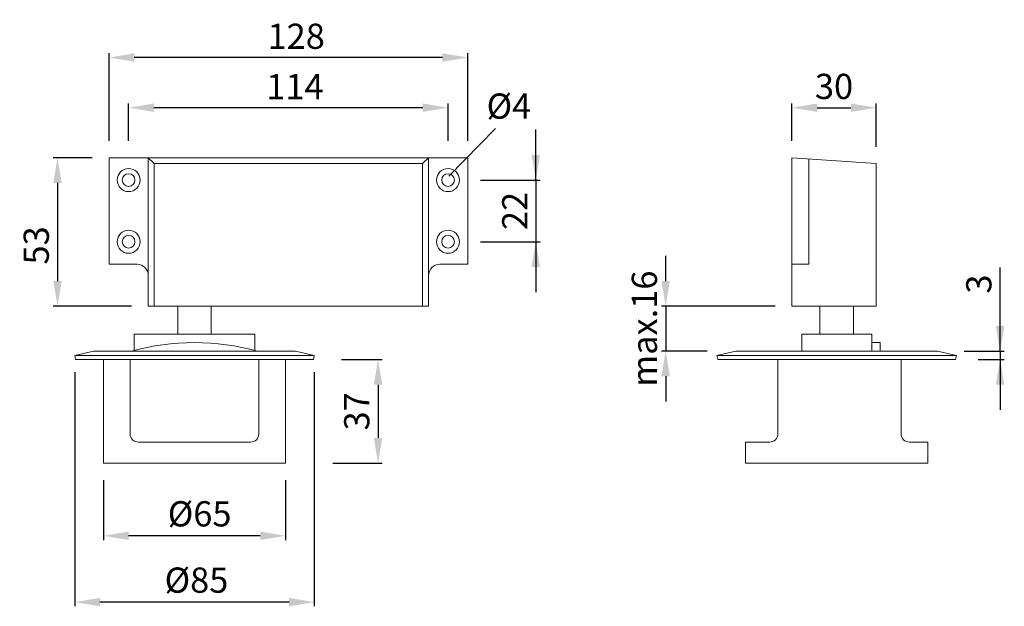
# Model space of a CAD drawing. Extents: x 85.5 to 144.1, y 160.4 to 195.3.
import ezdxf

# ---------------------------------------------------------------- set-up
doc = ezdxf.new("R2010")
doc.units = 0
doc.header["$PDMODE"] = 35
doc.header["$PDSIZE"] = 10
doc.linetypes.add('AUSGEZOGEN', pattern=[0])
doc.layers.get('Defpoints').update_dxf_attribs({"linetype": 'CONTINUOUS'})
for name, color, linetype in [('BEMASS', 40, 'AUSGEZOGEN'), ('KONTUR', 7, 'AUSGEZOGEN'), ('TEXT', 200, 'AUSGEZOGEN')]:
    doc.layers.add(name, color=color, linetype=linetype)
doc.styles.add('Helvetica 45 1.5mm', font='ARIAL.TTF', dxfattribs={"height": 1.5})
doc.dimstyles.new('MAßSTAB-1-5', dxfattribs={"dimscale": 0, "dimtxt": 1.5, "dimasz": 1.5, "dimexe": 0.25, "dimexo": 1, "dimgap": 0.5, "dimtad": 1, "dimdec": 1, "dimlfac": 6, "dimzin": 9, "dimdsep": 46, "dimtxsty": 'Helvetica 45 1.5mm', "dimcen": 0, "dimclrd": 40, "dimclre": 40, "dimclrt": 200, "dimadec": 0, "dimazin": 0, "dimtm": 0.1, "dimtfac": 0.714286, "dimtdec": 1, "dimtmove": 0, "dimatfit": 1, "dimfxl": 1, "dimtolj": 1, "dimtzin": 9, "dimarcsym": 0})

# ---------------------------------------------------------------- blocks, each defined once
blk = doc.blocks.new('*D0')
at = {"layer": 'BEMASS', "color": 40, "lineweight": -2}
for p, q in [((116.236, 185.76), (116.236, 188.76)), ((112.95, 185.76), (116.486, 185.76)), ((116.236, 185.76), (116.236, 182.093)), ((112.95, 182.093), (116.486, 182.093)), ((116.236, 182.093), (116.236, 179.093))]:
    blk.add_line(p, q, dxfattribs=at)
at = {"layer": 'BEMASS', "color": 40}
for points in [[(115.986, 187.26), (116.486, 187.26), (116.236, 185.76)], [(116.486, 180.593), (115.986, 180.593), (116.236, 182.093)]]:
    blk.add_solid(points, dxfattribs=at)
at = {"layer": 'Defpoints', "color": 0}
for p in [(111.95, 185.76), (111.95, 182.093), (116.236, 182.093)]:
    blk.add_point(p, dxfattribs=at)
at = {"layer": 'BEMASS', "color": 200, "lineweight": 9, "insert": (114.983, 183.927), "char_height": 1.5, "attachment_point": 5, "rotation": 90, "style": 'Helvetica 45 1.5mm'}
blk.add_mtext('\\A1;22', dxfattribs=at)
blk = doc.blocks.new('*D1')
at = {"layer": 'BEMASS', "color": 40, "lineweight": -2}
for p, q in [((88.809, 174.337), (88.809, 160.417)), ((103.059, 174.337), (103.059, 160.417)), ((101.559, 160.667), (90.309, 160.667))]:
    blk.add_line(p, q, dxfattribs=at)
at = {"layer": 'BEMASS', "color": 40}
for points in [[(90.309, 160.917), (90.309, 160.417), (88.809, 160.667)], [(101.559, 160.417), (101.559, 160.917), (103.059, 160.667)]]:
    blk.add_solid(points, dxfattribs=at)
at = {"layer": 'Defpoints', "color": 0}
for p in [(88.809, 175.337), (103.059, 175.337), (88.809, 160.667)]:
    blk.add_point(p, dxfattribs=at)
at = {"layer": 'BEMASS', "color": 200, "lineweight": 9, "insert": (96.052, 161.974), "char_height": 1.5, "attachment_point": 5, "style": 'Helvetica 45 1.5mm'}
blk.add_mtext('\\A1;Ø85', dxfattribs=at)
blk = doc.blocks.new('*D2')
at = {"layer": 'BEMASS', "color": 40, "lineweight": -2}
for p, q in [((90.517, 167.927), (90.517, 164.359)), ((101.35, 167.927), (101.35, 164.359)), ((99.85, 164.609), (92.017, 164.609))]:
    blk.add_line(p, q, dxfattribs=at)
at = {"layer": 'BEMASS', "color": 40}
for points in [[(92.017, 164.859), (92.017, 164.359), (90.517, 164.609)], [(99.85, 164.359), (99.85, 164.859), (101.35, 164.609)]]:
    blk.add_solid(points, dxfattribs=at)
at = {"layer": 'Defpoints', "color": 0}
for p in [(90.517, 168.927), (101.35, 168.927), (90.517, 164.609)]:
    blk.add_point(p, dxfattribs=at)
at = {"layer": 'BEMASS', "color": 200, "lineweight": 9, "insert": (96.24, 165.916), "char_height": 1.5, "attachment_point": 5, "style": 'Helvetica 45 1.5mm'}
blk.add_mtext('\\A1;Ø65', dxfattribs=at)
blk = doc.blocks.new('*D3')
at = {"layer": 'BEMASS', "color": 40, "lineweight": -2}
for p, q in [((90.85, 188.093), (90.85, 193.299)), ((112.184, 188.093), (112.184, 193.299)), ((110.684, 193.049), (92.35, 193.049))]:
    blk.add_line(p, q, dxfattribs=at)
at = {"layer": 'BEMASS', "color": 40}
for points in [[(92.35, 193.299), (92.35, 192.799), (90.85, 193.049)], [(110.684, 192.799), (110.684, 193.299), (112.184, 193.049)]]:
    blk.add_solid(points, dxfattribs=at)
at = {"layer": 'Defpoints', "color": 0}
for p in [(90.85, 193.049), (90.85, 187.093), (112.184, 187.093)]:
    blk.add_point(p, dxfattribs=at)
at = {"layer": 'BEMASS', "color": 200, "lineweight": 9, "insert": (101.983, 194.314), "char_height": 1.5, "attachment_point": 5, "style": 'Helvetica 45 1.5mm'}
blk.add_mtext('\\A1;128', dxfattribs=at)
blk = doc.blocks.new('*D4')
at = {"layer": 'BEMASS', "color": 40, "lineweight": -2}
for p, q in [((92.017, 188.093), (92.017, 190.315)), ((109.517, 190.065), (93.517, 190.065)), ((111.017, 188.093), (111.017, 190.315))]:
    blk.add_line(p, q, dxfattribs=at)
at = {"layer": 'BEMASS', "color": 40}
for points in [[(93.517, 190.315), (93.517, 189.815), (92.017, 190.065)], [(109.517, 189.815), (109.517, 190.315), (111.017, 190.065)]]:
    blk.add_solid(points, dxfattribs=at)
at = {"layer": 'Defpoints', "color": 0}
for p in [(92.017, 190.065), (92.017, 187.093), (111.017, 187.093)]:
    blk.add_point(p, dxfattribs=at)
at = {"layer": 'BEMASS', "color": 200, "lineweight": 9, "insert": (101.908, 191.318), "char_height": 1.5, "attachment_point": 5, "style": 'Helvetica 45 1.5mm'}
blk.add_mtext('\\A1;114', dxfattribs=at)
blk = doc.blocks.new('*D5')
at = {"layer": 'BEMASS', "color": 40, "lineweight": -2}
for p, q in [((131.471, 188.093), (131.471, 190.315)), ((132.971, 190.065), (134.971, 190.065)), ((136.471, 187.744), (136.471, 190.315))]:
    blk.add_line(p, q, dxfattribs=at)
at = {"layer": 'BEMASS', "color": 40}
for points in [[(132.971, 190.315), (132.971, 189.815), (131.471, 190.065)], [(134.971, 189.815), (134.971, 190.315), (136.471, 190.065)]]:
    blk.add_solid(points, dxfattribs=at)
at = {"layer": 'Defpoints', "color": 0}
for p in [(136.471, 190.065), (131.471, 187.093), (136.471, 186.744)]:
    blk.add_point(p, dxfattribs=at)
at = {"layer": 'BEMASS', "color": 200, "lineweight": 9, "insert": (133.971, 191.331), "char_height": 1.5, "attachment_point": 5, "style": 'Helvetica 45 1.5mm'}
blk.add_mtext('\\A1;30', dxfattribs=at)
blk = doc.blocks.new('*D6')
at = {"layer": 'BEMASS', "color": 40, "lineweight": -2}
for p, q in [((123.958, 179.76), (123.958, 181.26)), ((130.471, 178.26), (123.708, 178.26)), ((123.958, 178.26), (123.958, 175.593)), ((126.42, 175.593), (123.708, 175.593)), ((123.958, 174.093), (123.958, 172.593))]:
    blk.add_line(p, q, dxfattribs=at)
at = {"layer": 'BEMASS', "color": 40}
for points in [[(123.708, 179.76), (124.208, 179.76), (123.958, 178.26)], [(124.208, 174.093), (123.708, 174.093), (123.958, 175.593)]]:
    blk.add_solid(points, dxfattribs=at)
at = {"layer": 'Defpoints', "color": 0}
for p in [(131.471, 178.26), (123.958, 175.593), (127.42, 175.593)]:
    blk.add_point(p, dxfattribs=at)
at = {"layer": 'BEMASS', "color": 200, "lineweight": 9, "insert": (122.692, 176.927), "char_height": 1.5, "attachment_point": 5, "rotation": 90, "style": 'Helvetica 45 1.5mm'}
blk.add_mtext('\\A1;max.16', dxfattribs=at)
blk = doc.blocks.new('*D7')
at = {"layer": 'BEMASS', "color": 40, "lineweight": -2}
for p, q in [((104.671, 175.093), (107.101, 175.093)), ((106.851, 173.593), (106.851, 170.427)), ((104.166, 168.927), (107.101, 168.927))]:
    blk.add_line(p, q, dxfattribs=at)
at = {"layer": 'BEMASS', "color": 40}
for points in [[(107.101, 173.593), (106.601, 173.593), (106.851, 175.093)], [(106.601, 170.427), (107.101, 170.427), (106.851, 168.927)]]:
    blk.add_solid(points, dxfattribs=at)
at = {"layer": 'Defpoints', "color": 0}
for p in [(103.671, 175.093), (103.166, 168.927), (106.851, 168.927)]:
    blk.add_point(p, dxfattribs=at)
at = {"layer": 'BEMASS', "color": 200, "lineweight": 9, "insert": (105.585, 172.01), "char_height": 1.5, "attachment_point": 5, "rotation": 90, "style": 'Helvetica 45 1.5mm'}
blk.add_mtext('\\A1;37', dxfattribs=at)
blk = doc.blocks.new('*D8')
at = {"layer": 'BEMASS', "color": 40, "lineweight": -2}
for p, q in [((89.85, 187.093), (87.538, 187.093)), ((87.788, 185.593), (87.788, 179.76)), ((92.184, 178.26), (87.538, 178.26))]:
    blk.add_line(p, q, dxfattribs=at)
at = {"layer": 'BEMASS', "color": 40}
for points in [[(88.038, 185.593), (87.538, 185.593), (87.788, 187.093)], [(87.538, 179.76), (88.038, 179.76), (87.788, 178.26)]]:
    blk.add_solid(points, dxfattribs=at)
at = {"layer": 'Defpoints', "color": 0}
for p in [(90.85, 187.093), (87.788, 178.26), (93.184, 178.26)]:
    blk.add_point(p, dxfattribs=at)
at = {"layer": 'BEMASS', "color": 200, "lineweight": 9, "insert": (86.523, 181.878), "char_height": 1.5, "attachment_point": 5, "rotation": 90, "style": 'Helvetica 45 1.5mm'}
blk.add_mtext('\\A1;53', dxfattribs=at)
blk = doc.blocks.new('*D9')
at = {"layer": 'BEMASS', "color": 40, "lineweight": -2}
for p, q in [((143.849, 175.587), (143.849, 180.569)), ((143.849, 175.587), (143.849, 178.587)), ((141.712, 175.587), (144.099, 175.587)), ((143.849, 175.587), (143.849, 175.093)), ((142.549, 175.093), (144.099, 175.093)), ((143.849, 175.093), (143.849, 172.093))]:
    blk.add_line(p, q, dxfattribs=at)
at = {"layer": 'BEMASS', "color": 40}
for points in [[(143.599, 177.087), (144.099, 177.087), (143.849, 175.587)], [(144.099, 173.593), (143.599, 173.593), (143.849, 175.093)]]:
    blk.add_solid(points, dxfattribs=at)
at = {"layer": 'Defpoints', "color": 0}
for p in [(140.712, 175.587), (141.549, 175.093), (143.849, 175.093)]:
    blk.add_point(p, dxfattribs=at)
at = {"layer": 'BEMASS', "color": 200, "lineweight": 9, "insert": (142.583, 179.578), "char_height": 1.5, "attachment_point": 5, "rotation": 90, "style": 'Helvetica 45 1.5mm'}
blk.add_mtext('\\A1;3', dxfattribs=at)

msp = doc.modelspace()

# ---------------------------------------------------------------- linework, layer by layer
at = {"layer": 'BEMASS', "lineweight": 9}
msp.add_line((111.06, 186.002), (113.833, 188.833), dxfattribs=at)
at = {"layer": 'Defpoints', "color": 0, "linetype": 'ByBlock', "lineweight": 9}
for p in [(101.884, 175.593), (140.08, 175.593)]:
    msp.add_point(p, dxfattribs=at)
at = {"layer": 'KONTUR', "lineweight": 9}
for p, q in [((90.85, 187.093), (112.184, 187.093)), ((90.85, 187.093), (90.85, 180.76)), ((93.184, 187.093), (93.184, 178.26)), ((93.534, 186.744), (93.184, 187.093)), ((109.5, 186.744), (109.85, 187.093)), ((109.85, 187.093), (109.85, 178.26)), ((112.184, 187.093), (112.184, 180.76)), ((131.471, 187.093), (136.471, 186.744)), ((131.471, 187.093), (131.471, 178.26)), ((132.471, 187.023), (132.471, 180.76)), ((109.5, 186.744), (93.534, 186.744)), ((93.534, 178.26), (93.534, 186.744)), ((109.5, 178.26), (109.5, 186.744)), ((136.471, 186.744), (136.471, 178.26)), ((90.85, 180.76), (92.517, 180.76)), ((110.517, 180.76), (112.184, 180.76)), ((131.471, 180.76), (132.471, 180.76)), ((93.184, 178.26), (109.85, 178.26)), ((94.934, 178.26), (94.934, 176.593)), ((96.934, 178.26), (96.934, 176.593)), ((136.471, 178.26), (131.471, 178.26)), ((133.13, 176.593), (133.13, 178.26)), ((135.13, 176.593), (135.13, 178.26)), ((92.35, 175.593), (92.35, 176.593)), ((92.35, 176.593), (99.517, 176.593)), ((99.517, 175.593), (99.517, 176.593)), ((132.047, 175.593), (132.047, 176.593)), ((132.047, 176.593), (136.213, 176.593)), ((136.213, 175.593), (136.213, 176.593)), ((136.213, 176.099), (136.713, 176.099)), ((136.713, 175.593), (136.713, 176.099)), ((88.809, 175.337), (89.929, 175.587)), ((88.809, 175.337), (103.059, 175.337)), ((88.863, 175.093), (88.809, 175.337)), ((89.984, 175.593), (101.884, 175.593)), ((103.059, 175.337), (101.938, 175.587)), ((103.004, 175.093), (103.059, 175.337)), ((127.005, 175.337), (128.125, 175.587)), ((127.005, 175.337), (141.255, 175.337)), ((127.059, 175.093), (127.005, 175.337)), ((128.18, 175.593), (140.08, 175.593)), ((141.255, 175.337), (140.134, 175.587)), ((141.201, 175.093), (141.255, 175.337)), ((88.863, 175.093), (103.004, 175.093)), ((90.517, 168.927), (90.517, 175.093)), ((92.107, 170.677), (92.107, 175.093)), ((99.761, 170.677), (99.761, 175.093)), ((101.35, 168.927), (101.35, 175.093)), ((127.059, 175.093), (141.201, 175.093)), ((130.63, 170.677), (130.63, 175.093)), ((137.963, 170.677), (137.963, 175.093)), ((92.607, 170.177), (99.261, 170.177)), ((128.713, 170.177), (130.13, 170.177)), ((128.713, 168.927), (128.713, 170.177)), ((138.463, 170.177), (139.547, 170.177)), ((139.547, 168.927), (139.547, 170.177)), ((90.517, 168.927), (101.35, 168.927)), ((128.713, 168.927), (139.547, 168.927))]:
    msp.add_line(p, q, dxfattribs=at)
for centre, radius in [((92.017, 185.76), 0.683), ((111.017, 185.76), 0.683), ((92.017, 185.76), 0.375), ((111.017, 185.76), 0.375), ((92.017, 182.093), 0.683), ((111.017, 182.093), 0.683), ((92.017, 182.093), 0.375), ((111.017, 182.093), 0.375)]:
    msp.add_circle(centre, radius, dxfattribs=at)
for centre, radius, start, end in [((92.517, 180.093), 0.667, 0, 90), ((110.517, 180.093), 0.667, 90, 180), ((95.934, 161.932), 14.167, 74.65052, 105.34948), ((89.984, 175.343), 0.25, 90, 102.57623), ((101.884, 175.343), 0.25, 77.42377, 90), ((128.18, 175.343), 0.25, 90, 102.57623), ((140.08, 175.343), 0.25, 77.42377, 90), ((92.607, 170.677), 0.5, 180, 270), ((99.261, 170.677), 0.5, 270, 0), ((130.13, 170.677), 0.5, 270, 0), ((138.463, 170.677), 0.5, 180, 270)]:
    msp.add_arc(centre, radius, start, end, dxfattribs=at)

# ---------------------------------------------------------------- texts
at = {"layer": 'TEXT', "lineweight": 9, "insert": (113.307, 190.911), "char_height": 1.5, "width": 13.077, "attachment_point": 1, "style": 'Helvetica 45 1.5mm'}
msp.add_mtext('Ø4', dxfattribs=at)

# ---------------------------------------------------------------- dimensions: what is measured, and where the dimension line sits
at = {"layer": 'BEMASS', "lineweight": 9}
for base, p1, p2, picture, middle in [((90.85, 193.049), (112.184, 187.093), (90.85, 187.093), '*D3', (101.983, 193.049)), ((92.017, 190.065), (111.017, 187.093), (92.017, 187.093), '*D4', (101.908, 190.065))]:
    dim = msp.add_linear_dim(base=base, p1=p1, p2=p2, dimstyle='MAßSTAB-1-5', override={"dimscale": 1}, dxfattribs=at)
    dim.commit()
    dim.dimension.update_dxf_attribs({"geometry": picture, "text_midpoint": middle, "dimtype": 160})
dim = msp.add_linear_dim(base=(136.471, 190.065), p1=(131.471, 187.093), p2=(136.471, 186.744), dimstyle='MAßSTAB-1-5', override={"dimscale": 1}, dxfattribs=at)
dim.commit()
dim.dimension.update_dxf_attribs({"geometry": '*D5', "text_midpoint": (133.971, 191.331)})
dim = msp.add_linear_dim(base=(116.236, 182.093), p1=(111.95, 185.76), p2=(111.95, 182.093), angle=270, dimstyle='MAßSTAB-1-5', override={"dimscale": 1}, dxfattribs=at)
dim.commit()
dim.dimension.update_dxf_attribs({"geometry": '*D0', "text_midpoint": (114.983, 183.927)})
for base, p1, p2, picture, middle in [((87.788, 178.26), (90.85, 187.093), (93.184, 178.26), '*D8', (87.788, 181.878)), ((143.849, 175.093), (140.712, 175.587), (141.549, 175.093), '*D9', (143.849, 179.578))]:
    dim = msp.add_linear_dim(base=base, p1=p1, p2=p2, angle=90, dimstyle='MAßSTAB-1-5', override={"dimscale": 1}, dxfattribs=at)
    dim.commit()
    dim.dimension.update_dxf_attribs({"geometry": picture, "text_midpoint": middle, "dimtype": 160})
dim = msp.add_linear_dim(base=(123.958, 175.593), p1=(131.471, 178.26), p2=(127.42, 175.593), angle=90, text='max.<>', dimstyle='MAßSTAB-1-5', override={"dimscale": 1}, dxfattribs=at)
dim.commit()
dim.dimension.update_dxf_attribs({"geometry": '*D6', "text_midpoint": (123.958, 176.927), "dimtype": 160})
for base, p1, p2, text, picture, middle in [((88.809, 160.667), (103.059, 175.337), (88.809, 175.337), 'Ø85', '*D1', (96.052, 160.667)), ((90.517, 164.609), (101.35, 168.927), (90.517, 168.927), 'Ø<>', '*D2', (96.24, 164.609))]:
    dim = msp.add_linear_dim(base=base, p1=p1, p2=p2, text=text, dimstyle='MAßSTAB-1-5', override={"dimscale": 1}, dxfattribs=at)
    dim.commit()
    dim.dimension.update_dxf_attribs({"geometry": picture, "text_midpoint": middle, "dimtype": 160})
dim = msp.add_linear_dim(base=(106.851, 168.927), p1=(103.671, 175.093), p2=(103.166, 168.927), angle=90, text='37', dimstyle='MAßSTAB-1-5', override={"dimscale": 1}, dxfattribs=at)
dim.commit()
dim.dimension.update_dxf_attribs({"geometry": '*D7', "text_midpoint": (105.585, 172.01)})

doc.saveas('drawing.dxf')
